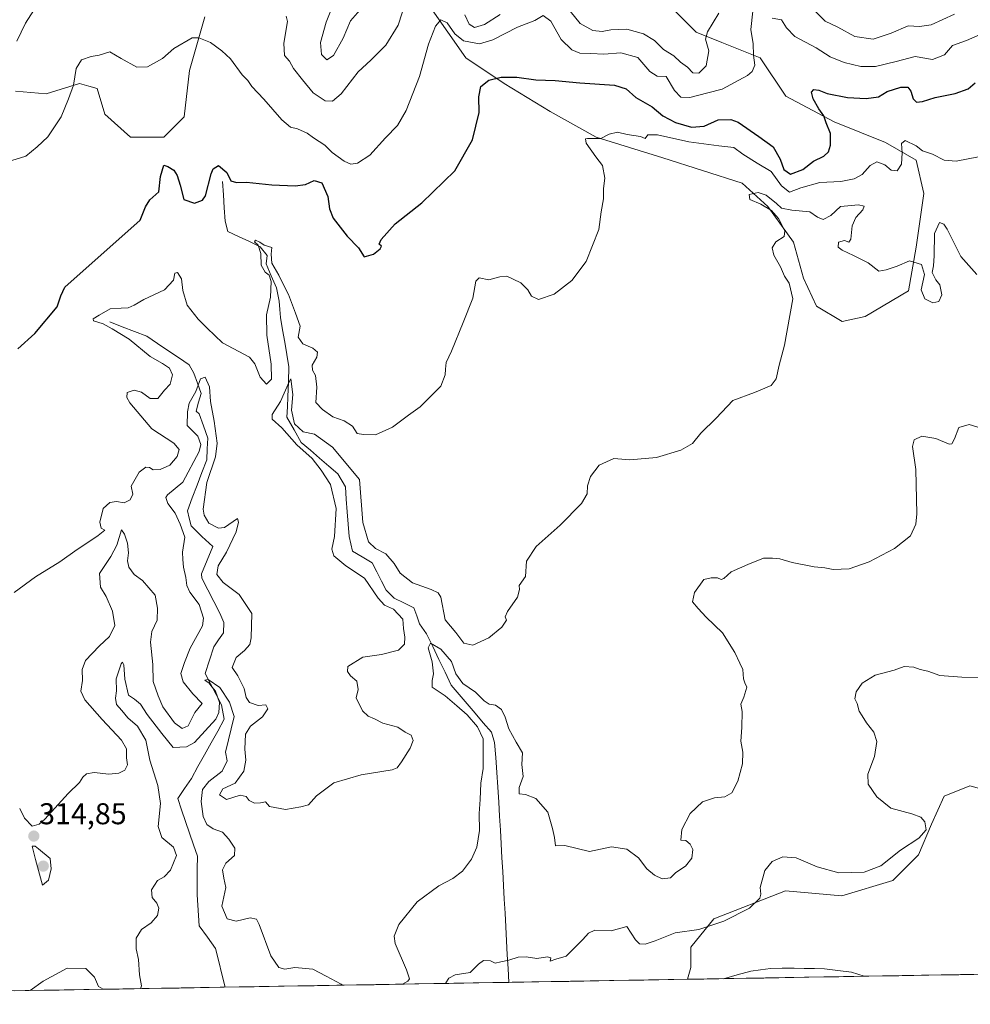
# Model space of a CAD drawing. Units: metres. Extents: x 618615 to 622101, y 4673916 to 4676288.
# Drawn here: x 619327 to 619644, y 4673923 to 4674251 of the extents above; entities that cross this region are included whole.
import ezdxf
from ezdxf.enums import TextEntityAlignment as Align

# ---------------------------------------------------------------- set-up
doc = ezdxf.new("R2010")
doc.units = ezdxf.units.M
doc.header["$MEASUREMENT"] = 0
for name, color, linetype, lineweight in [('Arbolado forestal CxS', 92, 'Continuous', 0), ('Carátula', 7, 'Continuous', 5), ('Corriente natural lineal', 142, 'Continuous', 13), ('Curva de nivel maestra', 36, 'Continuous', 30), ('Curva de nivel normal', 36, 'Continuous', 0), ('Municipio CxS', 142, 'Continuous', 0), ('Pastizal CxS', 92, 'Continuous', 0), ('Punto de cota en terreno', 7, 'Continuous', 0), ('Rótulo de punto de cota en terreno', 19, 'Continuous', 0), ('Suelo desnudo CxS', 43, 'Continuous', 0)]:
    doc.layers.add(name, color=color, linetype=linetype, lineweight=lineweight)
doc.styles.add('Arial', font='txt', dxfattribs={"height": 0.2})

# ---------------------------------------------------------------- blocks, each defined once
blk = doc.blocks.new('*U154')
at = {"layer": 'Pastizal CxS', "color": 92, "linetype": 'Continuous', "lineweight": 0}
blk.add_polyline3d([(620224.64, 4673942.86, 294.63), (619549.5, 4673931.31, 302.1), (619549.5, 4673931.31, 302.1), (619550.59, 4673935.23, 301.97), (619550.59, 4673942.05, 302.67), (619558.25, 4673951.43, 304.49), (619558.28, 4673951.44, 304.48), (619582.11, 4673960.81, 303.38), (619600.85, 4673959.1, 303.07), (619617.89, 4673964.22, 302.65), (619626.41, 4673972.74, 302.61), (619630.67, 4673982.97, 303.23), (619634.93, 4673992.35, 302.91), (619643.45, 4673995.76, 302.94), (619652.83, 4673993.2, 302.82)], dxfattribs=at)
blk = doc.blocks.new('*U158')
at = {"layer": 'Arbolado forestal CxS', "color": 92, "linetype": 'Continuous', "lineweight": 0}
blk.add_polyline3d([(619652.83, 4673993.2, 302.82), (619643.45, 4673995.76, 302.94), (619634.93, 4673992.35, 302.91), (619630.67, 4673982.97, 303.23), (619626.41, 4673972.74, 302.61), (619617.89, 4673964.22, 302.65), (619600.85, 4673959.1, 303.07), (619582.11, 4673960.81, 303.38), (619558.28, 4673951.44, 304.48), (619558.25, 4673951.43, 304.49), (619550.59, 4673942.05, 302.67), (619550.59, 4673935.23, 301.97), (619549.5, 4673931.31, 302.1)], dxfattribs=at)
blk = doc.blocks.new('*U163')
at = {"layer": 'Pastizal CxS', "color": 92, "linetype": 'Continuous', "lineweight": 0}
blk.add_polyline3d([(619652.83, 4673993.2, 302.82), (619643.45, 4673995.76, 302.94), (619634.93, 4673992.35, 302.91), (619630.67, 4673982.97, 303.23), (619626.41, 4673972.74, 302.61), (619617.89, 4673964.22, 302.65), (619600.85, 4673959.1, 303.07), (619582.11, 4673960.81, 303.38), (619558.28, 4673951.44, 304.48), (619558.25, 4673951.43, 304.49), (619550.59, 4673942.05, 302.67), (619550.59, 4673935.23, 301.97), (619549.5, 4673931.31, 302.1)], dxfattribs=at)
blk = doc.blocks.new('*U168')
at = {"layer": 'Curva de nivel normal', "color": 36, "linetype": 'Continuous', "lineweight": 0}
for points in [[(619683.94, 4674253.56, 330), (619681.94, 4674249.45, 330), (619678.68, 4674247.16, 330), (619672.04, 4674245.28, 330), (619666.63, 4674245.15, 330), (619659.3, 4674247.31, 330), (619653.87, 4674248.11, 330), (619650.99, 4674247.72, 330), (619642.39, 4674243.98, 330), (619637.68, 4674242.26, 330), (619635.09, 4674239.19, 330), (619631, 4674237.58, 330), (619625.3, 4674238.66, 330), (619619, 4674236.93, 330), (619612.12, 4674235.33, 330), (619607.16, 4674235.33, 330), (619601.58, 4674236.58, 330), (619596.92, 4674238.5, 330), (619592.31, 4674241.5, 330), (619585.24, 4674245.22, 330), (619582.44, 4674248.11, 330), (619580.81, 4674250.82, 330), (619577.63, 4674251.4, 330)], [(619571.27, 4674253.76, 330), (619570.55, 4674247.63, 330), (619571.37, 4674242.87, 330), (619571.5, 4674239.01, 330), (619571.86, 4674235.75, 330), (619571.04, 4674233.65, 330), (619569.47, 4674232.32, 330), (619560.98, 4674227.79, 330), (619556.3, 4674226.52, 330), (619550.29, 4674225, 330), (619547.27, 4674225.02, 330), (619545.13, 4674227.31, 330), (619542.33, 4674231.9, 330), (619539.37, 4674232.07, 330), (619536.9, 4674233.59, 330), (619532.97, 4674238.25, 330), (619527.3, 4674239.79, 330), (619521.63, 4674239.37, 330), (619517.3, 4674239.61, 330), (619513.63, 4674239.73, 330), (619510.97, 4674240.79, 330), (619507.39, 4674244.23, 330), (619504.01, 4674250.33, 330), (619501.43, 4674252.25, 330), (619498.7, 4674250.6, 330), (619492.87, 4674248.42, 330), (619484.64, 4674244.14, 330), (619480.22, 4674242.86, 330), (619474.93, 4674243.83, 330), (619471.98, 4674246.17, 330), (619469.44, 4674249.86, 330), (619467.37, 4674250.83, 330), (619465.57, 4674248.67, 330), (619463.27, 4674242.67, 330), (619460.24, 4674231.95, 330), (619455.82, 4674220.58, 330), (619452.95, 4674215.64, 330), (619448.98, 4674211.52, 330), (619443.67, 4674205.73, 330), (619439.6, 4674203.12, 330), (619437.37, 4674202.81, 330), (619435.14, 4674203.81, 330), (619431.18, 4674206.62, 330), (619428.7, 4674209.06, 330), (619424.92, 4674211.48, 330), (619422.81, 4674213.04, 330), (619419.68, 4674214.57, 330), (619417.3, 4674215.09, 330), (619414.39, 4674217.55, 330), (619408.42, 4674224.46, 330), (619404.45, 4674228.63, 330), (619403.16, 4674230.64, 330), (619401.24, 4674232.54, 330), (619397.35, 4674237.83, 330), (619394.41, 4674240.47, 330), (619390.71, 4674243.31, 330), (619386.77, 4674244.82, 330), (619384.54, 4674244.8, 330), (619378.47, 4674241.27, 330), (619374.66, 4674237.92, 330), (619369.76, 4674235.19, 330), (619366.18, 4674235.1, 330), (619360.94, 4674237.9, 330), (619357.14, 4674240.2, 330), (619353.62, 4674239.05, 330), (619350.96, 4674238.61, 330), (619347.71, 4674237.46, 330), (619345.96, 4674234.6, 330), (619345.06, 4674229.03, 330), (619343.43, 4674224.47, 330), (619341.02, 4674218.54, 330), (619336.58, 4674211.86, 330), (619332.99, 4674208.53, 330), (619329.22, 4674205.42, 330), (619324.57, 4674204.02, 330)]]:
    blk.add_polyline3d(points, dxfattribs=at)
blk = doc.blocks.new('*U171')
at = {"layer": 'Curva de nivel normal', "color": 36, "linetype": 'Continuous', "lineweight": 0}
for points in [[(619647.19, 4674114.85, 310), (619643.3, 4674116.08, 310), (619639.81, 4674115.11, 310), (619638.34, 4674111.33, 310), (619637.45, 4674109.67, 310), (619636.63, 4674109.55, 310), (619632.2, 4674111.4, 310), (619627.48, 4674112.15, 310), (619624.95, 4674110.93, 310), (619624.4, 4674108.73, 310), (619625.52, 4674101.08, 310), (619625.86, 4674086.28, 310), (619625.44, 4674082.93, 310), (619623.68, 4674079.05, 310), (619618.44, 4674074.77, 310), (619609.97, 4674070.32, 310), (619603.3, 4674068, 310), (619597.97, 4674067.79, 310), (619595.22, 4674068.34, 310), (619591.65, 4674068.7, 310), (619584.35, 4674070.09, 310), (619580.24, 4674071.34, 310), (619577.76, 4674071.55, 310), (619574.78, 4674071.58, 310), (619569.57, 4674069.4, 310), (619564.04, 4674066.99, 310), (619561.53, 4674064.8, 310), (619560.64, 4674064.45, 310), (619559.49, 4674065.05, 310), (619557.37, 4674065.06, 310), (619554.97, 4674064.49, 310), (619551.84, 4674060.08, 310), (619551.13, 4674056.97, 310), (619553.08, 4674054.77, 310), (619555.65, 4674051.88, 310), (619561.12, 4674046.68, 310), (619565.29, 4674040.18, 310), (619566.85, 4674036.6, 310), (619567.91, 4674034.44, 310), (619568.12, 4674031.38, 310), (619568.55, 4674029.99, 310), (619569.24, 4674028.65, 310), (619568.23, 4674025.26, 310), (619567.2, 4674022.94, 310), (619567.63, 4674020.53, 310), (619567.61, 4674015.21, 310), (619567.24, 4674010.6, 310), (619567.91, 4674006.94, 310), (619567.82, 4674003.09, 310), (619566.22, 4673997.33, 310), (619564.21, 4673993.36, 310), (619561.95, 4673992.03, 310), (619558.42, 4673991.77, 310), (619554.49, 4673990.38, 310), (619550.38, 4673986.53, 310), (619547.58, 4673981.25, 310), (619547.3, 4673977.61, 310), (619548.89, 4673977.53, 310), (619550.39, 4673976.36, 310), (619551.2, 4673974.54, 310), (619550.93, 4673971.7, 310), (619548.78, 4673968.99, 310), (619545.65, 4673966.86, 310), (619543.78, 4673965.14, 310), (619541.08, 4673964.83, 310), (619538.44, 4673966, 310), (619535.99, 4673968.06, 310), (619533.12, 4673971.72, 310), (619529.3, 4673974.7, 310), (619524.19, 4673975.38, 310), (619516.85, 4673973.92, 310), (619508.6, 4673975.82, 310), (619505.54, 4673975.76, 310), (619505.22, 4673978.5, 310), (619504.56, 4673981.59, 310), (619502.99, 4673987.01, 310), (619498.94, 4673991.5, 310), (619495.6, 4673992.83, 310), (619493.45, 4673993.04, 310), (619493.46, 4673995.15, 310), (619494.76, 4673998.86, 310), (619494.33, 4674002.86, 310), (619494.5, 4674006.72, 310), (619492.44, 4674010.29, 310), (619490.01, 4674014.72, 310), (619488.81, 4674018.59, 310), (619487.53, 4674021.12, 310), (619485.54, 4674022.59, 310), (619483.45, 4674022.97, 310), (619481.78, 4674024.04, 310), (619478.89, 4674026.93, 310), (619474.64, 4674029.78, 310), (619472.32, 4674033.03, 310), (619470.9, 4674037.11, 310), (619467.33, 4674041.21, 310), (619463.88, 4674043.24, 310), (619463.2, 4674041.7, 310), (619464.43, 4674037.08, 310), (619464.97, 4674033.07, 310), (619464.53, 4674030.82, 310), (619464.49, 4674028.63, 310), (619468.85, 4674025.66, 310), (619472.67, 4674022.38, 310), (619476.15, 4674019.38, 310), (619479.52, 4674015.41, 310), (619481.48, 4674011.37, 310), (619481.51, 4674006.71, 310), (619481.48, 4674001.51, 310), (619480.69, 4673996.6, 310), (619480.45, 4673991.19, 310), (619480.07, 4673986.53, 310), (619480.25, 4673980.86, 310), (619479.32, 4673975.3, 310), (619477.59, 4673971.28, 310), (619474.58, 4673967.3, 310), (619471.4, 4673964.89, 310), (619466.69, 4673962.45, 310), (619459.5, 4673957.09, 310), (619453.4, 4673949.6, 310), (619451.88, 4673945.63, 310), (619452.2, 4673943.29, 310), (619455.96, 4673934.46, 310), (619456.88, 4673931.52, 310), (619456.41, 4673930.66, 310), (619454.59, 4673929.69, 310)], [(619434.65, 4673929.35, 310), (619434.14, 4673929.69, 310), (619429.17, 4673932.38, 310), (619424.77, 4673934.65, 310), (619418.72, 4673935.2, 310), (619415.44, 4673934.72, 310), (619413.45, 4673935.3, 310), (619410.74, 4673939.09, 310), (619406.92, 4673949.52, 310), (619405.96, 4673951.32, 310), (619403.94, 4673951.84, 310), (619399.24, 4673950.66, 310), (619396.19, 4673951.46, 310), (619394.48, 4673955.7, 310), (619395.74, 4673961.9, 310), (619395.15, 4673965.04, 310), (619394.65, 4673967.75, 310), (619395.81, 4673969.95, 310), (619398.62, 4673972.51, 310), (619398.81, 4673975.01, 310), (619396.74, 4673977.98, 310), (619394.73, 4673980.36, 310), (619391.6, 4673981.41, 310), (619389.44, 4673982.9, 310), (619388.28, 4673985.52, 310), (619387.55, 4673990.52, 310), (619388.05, 4673994.52, 310), (619390.11, 4673997.17, 310), (619394.52, 4674000.65, 310), (619396.18, 4674004.04, 310), (619395.62, 4674006.95, 310), (619398.56, 4674018.86, 310), (619397.02, 4674023.59, 310), (619393.8, 4674028.52, 310), (619389.85, 4674031.2, 310), (619388.8, 4674030.88, 310), (619390.19, 4674029.93, 310), (619391.14, 4674028.71, 310), (619392.4, 4674027.3, 310), (619393.7, 4674023.52, 310), (619393.45, 4674020.17, 310), (619392.42, 4674017.96, 310), (619385.38, 4674010.2, 310), (619382.69, 4674008.75, 310), (619378.29, 4674008.48, 310), (619374.53, 4674013.18, 310), (619369.59, 4674019.5, 310), (619367.38, 4674022.95, 310), (619365.36, 4674024.6, 310), (619363.37, 4674025.94, 310), (619362.17, 4674031.3, 310), (619361.83, 4674036.09, 310), (619361.4, 4674036.93, 310), (619360.96, 4674036.33, 310), (619359.28, 4674031.37, 310), (619359.36, 4674027.43, 310), (619359, 4674024.92, 310), (619359.34, 4674022.87, 310), (619361.15, 4674020.82, 310), (619363.13, 4674018.38, 310), (619366.34, 4674015.58, 310), (619369.18, 4674011, 310), (619370.46, 4674004.26, 310), (619373.19, 4673995.86, 310), (619374.05, 4673989.86, 310), (619373.23, 4673982.19, 310), (619374.45, 4673978.53, 310), (619378.34, 4673975.29, 310), (619379.33, 4673972.59, 310), (619377.42, 4673967.7, 310), (619375.26, 4673965.48, 310), (619373.04, 4673964.26, 310), (619371.05, 4673961.14, 310), (619371.23, 4673958.58, 310), (619372.78, 4673956.68, 310), (619373.45, 4673954.98, 310), (619373.01, 4673952.59, 310), (619370.96, 4673950.12, 310), (619367.68, 4673947.9, 310), (619365.93, 4673945.03, 310), (619365.9, 4673941.47, 310), (619366.74, 4673937.96, 310), (619367.02, 4673932.8, 310), (619367.67, 4673929.1, 310), (619367.42, 4673928.2, 310)], [(619354.95, 4673927.99, 310), (619353.39, 4673928.94, 310), (619352.1, 4673931.99, 310), (619349.18, 4673934.92, 310), (619342.96, 4673935.01, 310), (619334.94, 4673930.7, 310), (619330.65, 4673927.57, 310)]]:
    blk.add_polyline3d(points, dxfattribs=at)
blk = doc.blocks.new('*U176')
at = {"layer": 'Curva de nivel normal', "color": 36, "linetype": 'Continuous', "lineweight": 0}
blk.add_polyline3d([(619325.29, 4674060.08, 320), (619332.46, 4674065.38, 320), (619340.51, 4674070.32, 320), (619346.34, 4674074.46, 320), (619350.2, 4674076.95, 320), (619353.3, 4674079.14, 320), (619355.46, 4674080.86, 320), (619354.3, 4674081.5, 320), (619353.83, 4674083.5, 320), (619354.96, 4674088.11, 320), (619357.2, 4674090.14, 320), (619359.41, 4674090.38, 320), (619361.9, 4674089.96, 320), (619363.94, 4674090.98, 320), (619364.83, 4674092.86, 320), (619364.31, 4674095.56, 320), (619366.96, 4674100.18, 320), (619369.13, 4674101.82, 320), (619370.32, 4674101.73, 320), (619371.55, 4674100.98, 320), (619373.96, 4674101.06, 320), (619377.17, 4674102.5, 320), (619379.64, 4674105.42, 320), (619380.22, 4674107.79, 320), (619378.48, 4674109.81, 320), (619371.2, 4674114.65, 320), (619363.81, 4674123.29, 320), (619362.84, 4674125.05, 320), (619362.98, 4674126.68, 320), (619365.22, 4674127.53, 320), (619367.74, 4674126.8, 320), (619370.62, 4674124.72, 320), (619373.19, 4674124.76, 320), (619375.33, 4674127.49, 320), (619377.28, 4674129.53, 320), (619377.99, 4674132.56, 320), (619377.08, 4674134.79, 320), (619374.7, 4674136.38, 320), (619370.56, 4674138.69, 320), (619363.62, 4674144.49, 320), (619357.96, 4674147.91, 320), (619354.9, 4674149.64, 320), (619351.75, 4674150.55, 320), (619351.57, 4674151.3, 320), (619353.62, 4674152.46, 320), (619357.29, 4674154.62, 320), (619360.96, 4674154.76, 320), (619363.32, 4674154.96, 320), (619365.3, 4674155.77, 320), (619368.5, 4674157.71, 320), (619375.36, 4674160.86, 320), (619378.32, 4674164.13, 320), (619378.76, 4674166.48, 320), (619379.71, 4674166.73, 320), (619381.02, 4674164.58, 320), (619381.52, 4674160.71, 320), (619382.95, 4674155.84, 320), (619386.54, 4674151.1, 320), (619389.62, 4674148.19, 320), (619394.63, 4674143.28, 320), (619403.61, 4674138.52, 320), (619405.44, 4674136.3, 320), (619407.24, 4674131.88, 320), (619409.28, 4674129.46, 320), (619410.95, 4674131.13, 320), (619410.87, 4674136.12, 320), (619409.42, 4674145.79, 320), (619409.33, 4674152.59, 320), (619410.63, 4674158.52, 320), (619410.84, 4674163.73, 320), (619410.19, 4674165.75, 320), (619408.88, 4674166.77, 320), (619407.57, 4674169.13, 320), (619407.46, 4674173.02, 320), (619406.58, 4674175.84, 320), (619405.38, 4674176.89, 320), (619405.61, 4674177.4, 320), (619407.12, 4674176.81, 320), (619408.52, 4674175.74, 320), (619411.05, 4674175.06, 320), (619410.84, 4674172.84, 320), (619411.1, 4674169.77, 320), (619413.46, 4674165.8, 320), (619414.86, 4674162.84, 320), (619416.68, 4674159.34, 320), (619418.94, 4674153.18, 320), (619420.54, 4674148.79, 320), (619419.86, 4674145.15, 320), (619421.39, 4674142.96, 320), (619424.79, 4674141.51, 320), (619426.34, 4674140.16, 320), (619426.06, 4674138.53, 320), (619424.51, 4674135.88, 320), (619424.64, 4674134.12, 320), (619425.66, 4674132.39, 320), (619426.04, 4674128.48, 320), (619425.71, 4674123.42, 320), (619427.99, 4674121.1, 320), (619431.4, 4674118.58, 320), (619435.13, 4674117.3, 320), (619437.94, 4674115.53, 320), (619439.46, 4674113.1, 320), (619441.63, 4674112.75, 320), (619445.63, 4674112.66, 320), (619451.3, 4674115.18, 320), (619456.63, 4674119.15, 320), (619460.47, 4674121.95, 320), (619467.37, 4674128.86, 320), (619468.85, 4674132.6, 320), (619468.87, 4674134.49, 320), (619469.18, 4674136.77, 320), (619470.95, 4674140.53, 320), (619474.84, 4674150.08, 320), (619478.07, 4674158.09, 320), (619478.96, 4674163.82, 320), (619480.16, 4674164.92, 320), (619483.37, 4674164.2, 320), (619486.97, 4674165.26, 320), (619489.3, 4674165.51, 320), (619491.4, 4674164.44, 320), (619493.96, 4674163.19, 320), (619496.38, 4674160.93, 320), (619497.54, 4674158.77, 320), (619499.91, 4674157.68, 320), (619505.06, 4674159.44, 320), (619510.94, 4674164.01, 320), (619515.72, 4674170.34, 320), (619519.99, 4674180.99, 320), (619520.79, 4674186.91, 320), (619521.56, 4674191.26, 320), (619521.47, 4674194.7, 320), (619521.92, 4674198.15, 320), (619521.2, 4674202.35, 320), (619518.94, 4674205.19, 320), (619515.79, 4674209.74, 320), (619515.52, 4674211.18, 320), (619516.24, 4674211.34, 320), (619520.58, 4674211.3, 320), (619523.43, 4674212.74, 320), (619526.15, 4674213.4, 320), (619529.42, 4674212.64, 320), (619533.84, 4674212.03, 320), (619535.34, 4674211.31, 320), (619536.26, 4674212.54, 320), (619539.44, 4674212.52, 320), (619549.92, 4674210.15, 320), (619559.93, 4674208.82, 320), (619564.9, 4674208.34, 320), (619567.88, 4674206.05, 320), (619572.7, 4674203.12, 320), (619577.33, 4674200.35, 320), (619580.79, 4674195.56, 320), (619583.46, 4674193.48, 320), (619587.17, 4674194.89, 320), (619593.5, 4674196.68, 320), (619600.55, 4674197, 320), (619604.97, 4674197.87, 320), (619607.59, 4674199.37, 320), (619610.28, 4674202.36, 320), (619612.48, 4674203.5, 320), (619615.13, 4674202.58, 320), (619617.3, 4674200.71, 320), (619619.24, 4674200.51, 320), (619620.72, 4674202.81, 320), (619620.98, 4674206.54, 320), (619620.72, 4674209.66, 320), (619621.98, 4674210.6, 320), (619625.6, 4674208.92, 320), (619627.74, 4674207.15, 320), (619631.02, 4674206.06, 320), (619634.96, 4674204.12, 320), (619638.88, 4674203.72, 320), (619646.36, 4674205.23, 320)], dxfattribs=at)
blk = doc.blocks.new('*U178')
at = {"layer": 'Curva de nivel normal', "color": 36, "linetype": 'Continuous', "lineweight": 0}
for points in [[(619638.36, 4674252.69, 335), (619630.56, 4674249.18, 335), (619626.69, 4674248.66, 335), (619622.9, 4674248.88, 335), (619617.3, 4674246.36, 335), (619611.26, 4674244.44, 335), (619605.15, 4674245.24, 335), (619599.56, 4674248.36, 335), (619595.31, 4674250.42, 335), (619591.96, 4674253.69, 335)], [(619559.96, 4674253.06, 335), (619556.13, 4674246.85, 335), (619555.42, 4674244.4, 335), (619556.53, 4674240.54, 335), (619555.66, 4674235.5, 335), (619553.27, 4674233.06, 335), (619551.27, 4674233.17, 335), (619549.51, 4674235.08, 335), (619547.19, 4674236.76, 335), (619544.97, 4674238.84, 335), (619541.54, 4674240.98, 335), (619538.52, 4674243.93, 335), (619534.86, 4674246.12, 335), (619529.3, 4674247.67, 335), (619523.95, 4674247.52, 335), (619521.04, 4674246.91, 335), (619517.94, 4674247.22, 335), (619513.8, 4674249.55, 335), (619510.45, 4674253.69, 335)], [(619487.1, 4674252.64, 335), (619481.9, 4674249.3, 335), (619478.6, 4674248.23, 335), (619476.84, 4674249.38, 335), (619475.3, 4674252.48, 335)], [(619455.76, 4674256.9, 335), (619453.12, 4674249.09, 335), (619449.06, 4674242.4, 335), (619444.07, 4674237.42, 335), (619439.84, 4674233.5, 335), (619434.17, 4674226.2, 335), (619431.3, 4674223.76, 335), (619428.84, 4674223.9, 335), (619424.81, 4674226.47, 335), (619421.34, 4674230.82, 335), (619418.35, 4674234.6, 335), (619417.02, 4674237.02, 335), (619415.36, 4674238.98, 335), (619415.1, 4674243.01, 335), (619416.37, 4674250.22, 335), (619415.87, 4674252.08, 335)], [(619331.9, 4674254.07, 335), (619329.09, 4674249.71, 335), (619326.22, 4674243.68, 335)]]:
    blk.add_polyline3d(points, dxfattribs=at)
blk = doc.blocks.new('*U180')
at = {"layer": 'Curva de nivel maestra', "color": 36, "linetype": 'Continuous', "lineweight": 30}
blk.add_polyline3d([(619326.5, 4674141.23, 325), (619332.22, 4674146.35, 325), (619339.67, 4674155.23, 325), (619340.83, 4674158.97, 325), (619342.16, 4674161.77, 325), (619367.29, 4674184.06, 325), (619368.99, 4674188.56, 325), (619370.47, 4674190.86, 325), (619373.49, 4674193.53, 325), (619374.06, 4674198.62, 325), (619375.19, 4674202.39, 325), (619376.51, 4674201.94, 325), (619378.43, 4674200.75, 325), (619379.64, 4674198.98, 325), (619380.6, 4674195.72, 325), (619381.85, 4674191.02, 325), (619385.34, 4674189.72, 325), (619387.98, 4674190.78, 325), (619389.03, 4674192.27, 325), (619390.92, 4674199.58, 325), (619391.62, 4674201.23, 325), (619393.39, 4674202.29, 325), (619396.09, 4674200.03, 325), (619397.49, 4674197.24, 325), (619399.29, 4674196.63, 325), (619402.62, 4674196.77, 325), (619411.06, 4674195.85, 325), (619418.83, 4674195.52, 325), (619422.3, 4674196, 325), (619425.2, 4674197.34, 325), (619427.8, 4674196.5, 325), (619429.75, 4674191.98, 325), (619430.33, 4674187.9, 325), (619431.53, 4674184.81, 325), (619433.88, 4674181.79, 325), (619436.15, 4674178.82, 325), (619439.9, 4674174.9, 325), (619441.86, 4674171.85, 325), (619445, 4674172.82, 325), (619447.22, 4674174.62, 325), (619447.6, 4674175.46, 325), (619446.78, 4674176.1, 325), (619447.47, 4674177.73, 325), (619452.19, 4674182.86, 325), (619461.06, 4674189.88, 325), (619471.99, 4674200.59, 325), (619477.88, 4674210.88, 325), (619480.08, 4674219.95, 325), (619480.02, 4674225.21, 325), (619480.7, 4674228.62, 325), (619483.36, 4674230.7, 325), (619487.47, 4674231.7, 325), (619492.71, 4674231.77, 325), (619499, 4674230.9, 325), (619505.41, 4674230.64, 325), (619513.59, 4674229.82, 325), (619525.14, 4674229.04, 325), (619529.04, 4674227.89, 325), (619532.26, 4674224.96, 325), (619537.68, 4674221.86, 325), (619541.3, 4674218.87, 325), (619545.44, 4674216.64, 325), (619550.86, 4674215.04, 325), (619555.03, 4674215.39, 325), (619559.72, 4674217.57, 325), (619563.94, 4674217.59, 325), (619566.3, 4674216.75, 325), (619573.22, 4674211.93, 325), (619577.97, 4674208.48, 325), (619580.37, 4674204.42, 325), (619581.52, 4674201.03, 325), (619583.76, 4674199.38, 325), (619587.82, 4674201.04, 325), (619591.43, 4674203.81, 325), (619594.85, 4674205.42, 325), (619596.47, 4674206.92, 325), (619597.11, 4674209.12, 325), (619597.08, 4674212.98, 325), (619595.65, 4674216.56, 325), (619594.86, 4674218.85, 325), (619593.17, 4674221.14, 325), (619591.3, 4674224.52, 325), (619590.73, 4674226.69, 325), (619591.5, 4674227.62, 325), (619593.22, 4674227.44, 325), (619595.97, 4674226.33, 325), (619602.77, 4674224.97, 325), (619608.95, 4674224.68, 325), (619613.02, 4674225.18, 325), (619615.95, 4674226.92, 325), (619620.45, 4674228.37, 325), (619622.8, 4674228.37, 325), (619623.82, 4674227.05, 325), (619624.6, 4674224.5, 325), (619625.77, 4674223.43, 325), (619627.7, 4674223.63, 325), (619631.97, 4674224.94, 325), (619638.63, 4674226.25, 325), (619642.97, 4674227.84, 325), (619645.3, 4674229.82, 325)], dxfattribs=at)
blk = doc.blocks.new('5PATER')
at = {"layer": 'Carátula', "linetype": 'Continuous', "lineweight": 5}
h = blk.add_hatch(color=250, dxfattribs=at)
edge = h.paths.add_edge_path()
edge.add_ellipse((0, 0.01), major_axis=(-1.33, -1.34), ratio=0.999422, start_angle=0, end_angle=360)

msp = doc.modelspace()

# ---------------------------------------------------------------- linework, layer by layer
at = {"layer": 'Arbolado forestal CxS', "color": 92, "linetype": 'Continuous', "lineweight": 0}
for points in [[(619463.74, 4674255.21, 330.99), (619475.67, 4674238.16, 326.71), (619488.45, 4674229.64, 323.62), (619503.79, 4674220.26, 321.3), (619519.12, 4674211.73, 319.48), (619541.28, 4674204.91, 317.67), (619567.69, 4674196.39, 315.43), (619576.21, 4674188.72, 315.09), (619584.73, 4674176.78, 313.96), (619588.14, 4674164.85, 313.43), (619592.4, 4674155.47, 312.77), (619600.92, 4674150.35, 312.38), (619608.58, 4674152.06, 312.46), (619623.07, 4674160.58, 314.7), (619625.62, 4674175.08, 315.59), (619628.18, 4674192.98, 316.07), (619625.63, 4674204.06, 318.02), (619615.4, 4674210.03, 320.59), (619598.36, 4674216.85, 323.95), (619582.17, 4674225.37, 327.34), (619573.65, 4674238.16, 328.79), (619560.87, 4674243.28, 332.74), (619552.35, 4674246.69, 335.27), (619542.13, 4674256.92, 339.64)], [(619463.74, 4674255.21, 330.99), (619475.67, 4674238.16, 326.71), (619488.45, 4674229.64, 323.62), (619503.79, 4674220.26, 321.3), (619519.12, 4674211.73, 319.48), (619541.28, 4674204.91, 317.67), (619567.69, 4674196.39, 315.43), (619576.21, 4674188.72, 315.09), (619584.73, 4674176.78, 313.96), (619588.14, 4674164.85, 313.43), (619592.4, 4674155.47, 312.77), (619600.92, 4674150.35, 312.38), (619608.58, 4674152.06, 312.46), (619623.07, 4674160.58, 314.7), (619625.62, 4674175.08, 315.59), (619628.18, 4674192.98, 316.07), (619625.63, 4674204.06, 318.02), (619615.4, 4674210.03, 320.59), (619598.36, 4674216.85, 323.95), (619582.17, 4674225.37, 327.34), (619573.65, 4674238.16, 328.79), (619560.87, 4674243.28, 332.74), (619552.35, 4674246.69, 335.27), (619542.13, 4674256.92, 339.64)], [(619325.72, 4674227.08, 333.1), (619335.94, 4674226.23, 331.13), (619347.02, 4674229.64, 329.17), (619350.16, 4674228.74, 328.85), (619352.98, 4674227.93, 328.59), (619355.54, 4674219.41, 327.83), (619364.06, 4674211.73, 326.61), (619375.14, 4674211.73, 326.47), (619381.95, 4674218.55, 327.16), (619383.66, 4674233.9, 328.31), (619388.77, 4674251.8, 330.91)], [(619325.72, 4674227.08, 333.1), (619335.94, 4674226.23, 331.13), (619347.02, 4674229.64, 329.17), (619350.16, 4674228.74, 328.85), (619352.98, 4674227.93, 328.59), (619355.54, 4674219.41, 327.83), (619364.06, 4674211.73, 326.61), (619375.14, 4674211.73, 326.47), (619381.95, 4674218.55, 327.16), (619383.66, 4674233.9, 328.31), (619388.77, 4674251.8, 330.91)], [(619652.83, 4673993.2, 302.82), (619643.45, 4673995.76, 302.94), (619634.93, 4673992.35, 302.91), (619630.67, 4673982.97, 303.23), (619626.41, 4673972.74, 302.61), (619617.89, 4673964.22, 302.65), (619600.85, 4673959.1, 303.07), (619582.11, 4673960.81, 303.38), (619558.28, 4673951.44, 304.48), (619558.25, 4673951.43, 304.49), (619550.59, 4673942.05, 302.67), (619550.59, 4673935.23, 301.97), (619549.5, 4673931.31, 302.1), (619063.06, 4673922.99, 311.88)], [(619549.5, 4673931.31, 302.1), (619063.06, 4673922.99, 311.88)]]:
    msp.add_polyline3d(points, dxfattribs=at)
at = {"layer": 'Corriente natural lineal', "color": 142, "linetype": 'Continuous', "lineweight": 13}
for points in [[(619394.68, 4674196.97, 324.14), (619394.97, 4674192.58, 323.05), (619395.27, 4674188.19, 322.48), (619395.56, 4674183.8, 322.07), (619396.44, 4674180.35, 322.39), (619400.05, 4674178.66, 321.44), (619403.65, 4674176.96, 320.86), (619407.26, 4674175.27, 320.07), (619409.55, 4674172.34, 320), (619409.24, 4674169.52, 320.18), (619410.93, 4674165.57, 319.82), (619412.62, 4674161.61, 319.55), (619413.58, 4674157.13, 318.59), (619413.79, 4674154.41, 317.56), (619413.99, 4674151.68, 317.12), (619414.69, 4674147.58, 316.79), (619415.39, 4674143.48, 316.17), (619416.08, 4674139.37, 315.34), (619416.78, 4674135.27, 315.13), (619416.63, 4674130.29, 314.69), (619416.48, 4674125.3, 314.35), (619416.27, 4674121.93, 314.37), (619416.05, 4674118.55, 314.32), (619418.49, 4674114.34, 314.42), (619420.92, 4674110.12, 314.18), (619423.97, 4674107.5, 314.04), (619427.02, 4674104.88, 313.96), (619430.07, 4674102.25, 313.86), (619433.12, 4674099.63, 313.38), (619435.58, 4674095.3, 313.14), (619435.89, 4674091.16, 312.94), (619436.19, 4674087.03, 312.56), (619436.5, 4674082.89, 312.12), (619436.8, 4674078.75, 312.07), (619437.36, 4674076.31, 312.06), (619437.91, 4674073.87, 311.81), (619441.21, 4674071.95, 312.01), (619444.5, 4674070.02, 311.92), (619446.04, 4674066.96, 311.46), (619447.58, 4674063.91, 311.89), (619449.12, 4674060.85, 311.99), (619451.79, 4674058.26, 310.99), (619455.07, 4674056.65, 311.5), (619458.34, 4674055.03, 310.88), (619459.32, 4674052.36, 310.75), (619460.29, 4674049.69, 310.61), (619462.61, 4674046.35, 310.34), (619464.66, 4674042.09, 310.14), (619466.71, 4674037.82, 309.59), (619468.76, 4674033.56, 309.64), (619470.81, 4674029.29, 309.36), (619473.48, 4674026.16, 309.37), (619476.16, 4674023.03, 309.1), (619478.83, 4674019.9, 309.2), (619481.51, 4674016.77, 308.8), (619484.18, 4674013.64, 308.75), (619485.27, 4674010.21, 308.63), (619485.62, 4674005.22, 308.44), (619485.97, 4674000.24, 308.15), (619486.31, 4673995.25, 307.89), (619486.66, 4673990.26, 307.73), (619486.92, 4673985.65, 307.52), (619487.18, 4673981.03, 307.23), (619487.44, 4673976.42, 307), (619487.69, 4673971.81, 306.84), (619487.95, 4673967.2, 306.71), (619488.21, 4673962.58, 306.57), (619488.47, 4673957.97, 306.06), (619488.73, 4673953.36, 305.68), (619488.99, 4673948.75, 305.45), (619489.24, 4673944.13, 305.25), (619489.5, 4673939.52, 305.08), (619489.76, 4673934.91, 304.84), (619490.02, 4673930.3, 304.64)], [(619357.13, 4674150.22, 319.34), (619361.25, 4674148.63, 318.49), (619365.36, 4674147.04, 318.26), (619369.48, 4674145.45, 317.5), (619372.99, 4674143.08, 316.72), (619376.51, 4674140.71, 316.57), (619380.02, 4674138.33, 315.83), (619383.53, 4674135.96, 315.79), (619385.18, 4674133.19, 315.4), (619386.37, 4674129.82, 314.85), (619387.55, 4674126.44, 314.52), (619386.74, 4674123.49, 314.03), (619385.92, 4674120.53, 314.23), (619386.92, 4674119.67, 314.04), (619388.36, 4674115.59, 314.13), (619389.8, 4674111.51, 314.25), (619389.62, 4674107.92, 314.55), (619389.44, 4674104.33, 314.42), (619387.83, 4674100.09, 314.02), (619386.22, 4674095.84, 313.19), (619384.61, 4674091.6, 313.57), (619383, 4674087.35, 313.11), (619383.62, 4674084.86, 313.11), (619384.23, 4674082.36, 313.29), (619385.99, 4674080.55, 312.89), (619387.75, 4674078.73, 312.51), (619391.47, 4674075.45, 311.99), (619389.59, 4674070.92, 312.41), (619387.7, 4674066.38, 311.85), (619387.82, 4674064.86, 311.84), (619389.8, 4674061, 312.16), (619391.77, 4674057.15, 311.27), (619393.75, 4674053.29, 311.44), (619395.13, 4674050.09, 311.09), (619394.97, 4674046.66, 310.96), (619393.39, 4674044.32, 310.72), (619391.8, 4674041.98, 310.31), (619390.38, 4674037.59, 310.24), (619388.95, 4674033.19, 310.45), (619390.73, 4674029.69, 310.16), (619392.52, 4674026.2, 310.33), (619394.3, 4674022.7, 310.2), (619395.26, 4674017.95, 309.56), (619393.07, 4674014, 309.34), (619390.89, 4674010.05, 309.08), (619388.7, 4674006.11, 308.85), (619386.52, 4674002.16, 308.63), (619384.33, 4673998.21, 308.46), (619382.05, 4673994.89, 308.34), (619379.76, 4673991.56, 308.18)], [(619379.76, 4673991.56, 308.18), (619381.08, 4673987.7, 307.94), (619382.39, 4673983.84, 307.97), (619383.71, 4673979.99, 307.86), (619385.02, 4673976.13, 307.7), (619386.34, 4673972.27, 307.52), (619386.29, 4673968.01, 307.34), (619386.24, 4673963.74, 307.24), (619386.19, 4673959.48, 307.06), (619386.44, 4673956.04, 306.96), (619386.68, 4673952.6, 306.9), (619386.93, 4673949.16, 306.81), (619389.65, 4673945.38, 306.73), (619392.36, 4673941.6, 306.52), (619393.43, 4673937.29, 306.39), (619394.5, 4673932.99, 306.33), (619395.57, 4673928.68, 306.15)], [(619561.43, 4673931.52, 302.31), (619561.44, 4673931.52, 302.31), (619566, 4673932.78, 302.13), (619570.55, 4673934.04, 302.06), (619573.81, 4673934.48, 301.88), (619577.07, 4673934.92, 301.77), (619581.02, 4673934.99, 302.33), (619584.97, 4673935.05, 302.31), (619588.36, 4673934.97, 302), (619591.74, 4673934.88, 301.49), (619595.13, 4673934.8, 301.39), (619599.58, 4673934.24, 301.32), (619604.03, 4673933.67, 301.25), (619608.26, 4673932.32, 301.19), (619608.27, 4673932.32, 301.19)]]:
    msp.add_polyline3d(points, dxfattribs=at)
at = {"layer": 'Curva de nivel normal', "color": 36, "linetype": 'Continuous', "lineweight": 0}
for points in [[(619441.21, 4674254.88, 340), (619437.27, 4674250.5, 340), (619434.88, 4674244.7, 340), (619431.67, 4674238.97, 340), (619429.44, 4674237.56, 340), (619427.6, 4674239.31, 340), (619427.35, 4674243.29, 340), (619429.21, 4674250.1, 340), (619430.99, 4674254.51, 340)], [(619645.82, 4674166.02, 315), (619640.46, 4674172.06, 315), (619635.9, 4674181.16, 315), (619634.87, 4674182.77, 315), (619633.32, 4674183.31, 315), (619631.68, 4674179.72, 315), (619631.56, 4674172.19, 315), (619631.35, 4674168.86, 315), (619630.95, 4674166.69, 315), (619632.2, 4674164.24, 315), (619633.5, 4674162.53, 315), (619634.13, 4674159.24, 315), (619633.16, 4674157.07, 315), (619631.13, 4674156.54, 315), (619628.5, 4674157.94, 315), (619627.31, 4674160.87, 315), (619628.43, 4674165.99, 315), (619627.4, 4674169.36, 315), (619623.42, 4674170.54, 315), (619619.3, 4674168.83, 315), (619615.63, 4674167.54, 315), (619613.13, 4674167.13, 315), (619609.65, 4674169.87, 315), (619604.75, 4674172.31, 315), (619600.99, 4674174.13, 315), (619599.62, 4674175.08, 315), (619599.78, 4674176.75, 315), (619601.75, 4674177.3, 315), (619603.17, 4674176.81, 315), (619603.81, 4674177.82, 315), (619604.28, 4674182.19, 315), (619605.53, 4674185.04, 315), (619607.88, 4674187.6, 315), (619608.34, 4674188.78, 315), (619606.46, 4674189.23, 315), (619600.37, 4674188.62, 315), (619597.17, 4674185.7, 315), (619594.67, 4674184.38, 315), (619592.79, 4674185.12, 315), (619590.2, 4674186.86, 315), (619584.16, 4674187.45, 315), (619580.81, 4674188.12, 315), (619579.12, 4674189.7, 315), (619575.71, 4674192.45, 315), (619572.97, 4674193.36, 315), (619570.01, 4674192.69, 315), (619570.27, 4674190.99, 315), (619573.89, 4674189.4, 315), (619577.45, 4674187.34, 315), (619579.74, 4674184.64, 315), (619581.85, 4674180.56, 315), (619581.68, 4674178.69, 315), (619578.86, 4674176.86, 315), (619577.72, 4674174.86, 315), (619578.22, 4674172.44, 315), (619580.41, 4674168.56, 315), (619581.76, 4674165.46, 315), (619583.37, 4674163.16, 315), (619584.58, 4674157.94, 315), (619581.73, 4674142.48, 315), (619580.04, 4674135.81, 315), (619579.04, 4674131.24, 315), (619577.3, 4674129.02, 315), (619571.76, 4674126.78, 315), (619564.6, 4674124.04, 315), (619559.06, 4674118.23, 315), (619553.97, 4674113.14, 315), (619551.11, 4674109.78, 315), (619547.21, 4674107.53, 315), (619539.11, 4674105.1, 315), (619530.3, 4674104.33, 315), (619525.01, 4674104.72, 315), (619520.09, 4674102.55, 315), (619517.2, 4674098.72, 315), (619516.2, 4674095.6, 315), (619516.07, 4674092.98, 315), (619514.16, 4674089.79, 315), (619507.09, 4674082.59, 315), (619499.08, 4674075.46, 315), (619495.91, 4674070.53, 315), (619495.52, 4674065.42, 315), (619493.45, 4674062.51, 315), (619493.53, 4674061.09, 315), (619492.91, 4674058.54, 315), (619489.6, 4674053.8, 315), (619488.75, 4674052.05, 315), (619489.17, 4674050.89, 315), (619487.72, 4674048.57, 315), (619483.32, 4674045.06, 315), (619477.97, 4674042.64, 315), (619475.05, 4674043.24, 315), (619472.35, 4674046.82, 315), (619468.82, 4674051.01, 315), (619467.39, 4674058.62, 315), (619466.44, 4674060.02, 315), (619464.16, 4674061.17, 315), (619457.97, 4674063.39, 315), (619453.77, 4674066.6, 315), (619451.86, 4674069.82, 315), (619449.09, 4674073.04, 315), (619445.56, 4674074.83, 315), (619443.3, 4674076.97, 315), (619441.38, 4674083.38, 315), (619440.23, 4674097.79, 315), (619431.25, 4674108.48, 315), (619425.25, 4674112.88, 315), (619421.53, 4674113.68, 315), (619418.64, 4674116.25, 315), (619417.68, 4674120.87, 315), (619418.13, 4674126.01, 315), (619417.41, 4674131.23, 315), (619416.86, 4674130.27, 315), (619413.95, 4674123.68, 315), (619411.16, 4674119.42, 315), (619411.22, 4674117.9, 315), (619414.39, 4674114.95, 315), (619419.39, 4674109.3, 315), (619424.51, 4674104.74, 315), (619427.55, 4674100.84, 315), (619430.66, 4674096.14, 315), (619432.47, 4674088.09, 315), (619431.92, 4674078.82, 315), (619431.02, 4674074.58, 315), (619431.74, 4674072.3, 315), (619435.79, 4674069.02, 315), (619441.94, 4674064.88, 315), (619446.46, 4674058.2, 315), (619448.62, 4674055.89, 315), (619451.65, 4674054.54, 315), (619454.66, 4674051.22, 315), (619454.9, 4674048.12, 315), (619455.42, 4674045.28, 315), (619455.29, 4674042.91, 315), (619453.25, 4674040.92, 315), (619447.66, 4674039.5, 315), (619441.34, 4674038.55, 315), (619436.39, 4674035.45, 315), (619436.27, 4674033.86, 315), (619437.28, 4674032.43, 315), (619439.35, 4674030.6, 315), (619439.86, 4674027.79, 315), (619439.2, 4674025.01, 315), (619441.32, 4674020.69, 315), (619443.13, 4674018.94, 315), (619445.27, 4674018.11, 315), (619448.08, 4674016.63, 315), (619453.08, 4674015.31, 315), (619455.49, 4674013.57, 315), (619457.46, 4674012.59, 315), (619458.13, 4674010.86, 315), (619457.18, 4674008.26, 315), (619454.29, 4674003.77, 315), (619452.81, 4674001.73, 315), (619451.16, 4674001.06, 315), (619440.85, 4673999.46, 315), (619431.77, 4673996.77, 315), (619425.97, 4673992.44, 315), (619423.3, 4673989.43, 315), (619420.72, 4673988.72, 315), (619415.64, 4673987.89, 315), (619410.29, 4673988.85, 315), (619409, 4673990.41, 315), (619407.32, 4673990.1, 315), (619405.29, 4673990.02, 315), (619403.51, 4673990.9, 315), (619402.58, 4673992.23, 315), (619400.53, 4673992.68, 315), (619395.96, 4673991.16, 315), (619393.73, 4673992.74, 315), (619394.74, 4673994.72, 315), (619398.89, 4673996.65, 315), (619401.8, 4674000.63, 315), (619402.49, 4674004.24, 315), (619402.08, 4674007.97, 315), (619402.35, 4674012.98, 315), (619404, 4674015.62, 315), (619407.97, 4674018.73, 315), (619409.75, 4674021.43, 315), (619409.12, 4674022.68, 315), (619406.53, 4674022.53, 315), (619403.71, 4674023.5, 315), (619402.59, 4674025.14, 315), (619401.91, 4674028.2, 315), (619399.75, 4674032.36, 315), (619397.9, 4674035.19, 315), (619399.19, 4674038.53, 315), (619401.95, 4674040.86, 315), (619403.73, 4674042.86, 315), (619404.26, 4674044.98, 315), (619404.41, 4674053.16, 315), (619400.22, 4674059.42, 315), (619394.88, 4674063.46, 315), (619392.79, 4674066.13, 315), (619393.18, 4674069.06, 315), (619396.06, 4674073.6, 315), (619399.2, 4674080.32, 315), (619400.01, 4674083.51, 315), (619399.68, 4674084.75, 315), (619395.29, 4674081.73, 315), (619393.34, 4674081.55, 315), (619390.16, 4674083.19, 315), (619388.53, 4674085.9, 315), (619388.28, 4674087.89, 315), (619389.43, 4674096.8, 315), (619392.31, 4674105.26, 315), (619392.95, 4674109.86, 315), (619391.95, 4674117.19, 315), (619390.72, 4674123.73, 315), (619390.34, 4674128.65, 315), (619388.93, 4674131.8, 315), (619387.38, 4674131.25, 315), (619385.84, 4674127.06, 315), (619383.59, 4674123.19, 315), (619383.08, 4674120.27, 315), (619382.95, 4674115.71, 315), (619386.5, 4674112.14, 315), (619387.44, 4674109.43, 315), (619386.87, 4674107.08, 315), (619381.5, 4674096.86, 315), (619376.34, 4674092.68, 315), (619375.85, 4674091.78, 315), (619376.52, 4674089.78, 315), (619378.87, 4674086.59, 315), (619380.61, 4674082.84, 315), (619382.12, 4674078.53, 315), (619381.35, 4674073.58, 315), (619381.49, 4674071.09, 315), (619381.7, 4674068.58, 315), (619382.47, 4674065.1, 315), (619382.8, 4674062.43, 315), (619383.84, 4674060.21, 315), (619386.92, 4674056.11, 315), (619388.31, 4674051.62, 315), (619388.06, 4674049.03, 315), (619383.89, 4674041.57, 315), (619382.03, 4674036.86, 315), (619380.8, 4674033.19, 315), (619381.54, 4674030.41, 315), (619384.82, 4674026.42, 315), (619387.89, 4674023.17, 315), (619385.46, 4674020.19, 315), (619383.22, 4674015.73, 315), (619381.21, 4674014.88, 315), (619378.73, 4674016.67, 315), (619374.85, 4674022.04, 315), (619373.26, 4674025.71, 315), (619371.61, 4674030.51, 315), (619371.43, 4674036.16, 315), (619370.68, 4674043.61, 315), (619371.2, 4674047.19, 315), (619372.98, 4674050.86, 315), (619373.08, 4674054.87, 315), (619372.3, 4674059.26, 315), (619368.04, 4674064.08, 315), (619365.3, 4674066.09, 315), (619363.51, 4674068.56, 315), (619363.08, 4674070.65, 315), (619363.43, 4674073.34, 315), (619363.03, 4674076.6, 315), (619362.02, 4674079.6, 315), (619361.06, 4674081.04, 315), (619359.48, 4674075.88, 315), (619357.52, 4674072.07, 315), (619353.74, 4674066.47, 315), (619354.01, 4674061.92, 315), (619355.93, 4674058.84, 315), (619358.07, 4674053.96, 315), (619358.81, 4674049.09, 315), (619357.09, 4674045.43, 315), (619353.63, 4674042.25, 315), (619349.12, 4674037.53, 315), (619347.96, 4674034.53, 315), (619348.04, 4674030.86, 315), (619347.53, 4674027.26, 315), (619348.81, 4674024.38, 315), (619354.57, 4674017.8, 315), (619361.06, 4674010.96, 315), (619362.75, 4674008.12, 315), (619362.71, 4674005.09, 315), (619363.01, 4674002.7, 315), (619362.2, 4674000.98, 315), (619360.13, 4673999.94, 315), (619356.79, 4673999.68, 315), (619351.96, 4674000.19, 315), (619349.43, 4673999.72, 315), (619348.2, 4673998.68, 315), (619347.04, 4673996.86, 315), (619343.27, 4673993.19, 315), (619335.51, 4673984.65, 315), (619333.66, 4673982.99, 315), (619331.33, 4673982.35, 315), (619328.76, 4673984.98, 315), (619327.16, 4673988.2, 315)], [(619468.92, 4673929.93, 305), (619469.05, 4673930.16, 305), (619469.98, 4673931.65, 305), (619472.17, 4673932.77, 305), (619477.11, 4673933.55, 305), (619479.89, 4673936.32, 305), (619481.56, 4673937.54, 305), (619483.85, 4673937.44, 305), (619485.44, 4673936.67, 305), (619487.39, 4673937.18, 305), (619490.01, 4673937.64, 305), (619493.09, 4673938.64, 305), (619495.76, 4673938.8, 305), (619499.35, 4673938.21, 305), (619502.88, 4673938.75, 305), (619504.02, 4673938.51, 305), (619503.81, 4673937.32, 305), (619505.7, 4673938.04, 305), (619509.12, 4673939.07, 305), (619514.69, 4673944.53, 305), (619516.51, 4673946.69, 305), (619518.6, 4673947.65, 305), (619524.1, 4673947.46, 305), (619529.3, 4673948.94, 305), (619532.2, 4673944.46, 305), (619533.46, 4673943.18, 305), (619535.41, 4673943.06, 305), (619538.75, 4673944.09, 305), (619545.41, 4673946.8, 305), (619553.3, 4673947.87, 305), (619561.63, 4673950.7, 305), (619570.07, 4673955.04, 305), (619573.51, 4673958.38, 305), (619573.89, 4673959.71, 305), (619573.65, 4673961.92, 305), (619575.27, 4673967.52, 305), (619577.63, 4673970.51, 305), (619581.24, 4673972.13, 305), (619585.66, 4673971.82, 305), (619592.62, 4673968.77, 305), (619599.88, 4673966.81, 305), (619608.25, 4673966.96, 305), (619613.82, 4673969.09, 305), (619620.42, 4673974.36, 305), (619626.53, 4673978.32, 305), (619628.98, 4673981.14, 305), (619628.47, 4673983.79, 305), (619627.17, 4673985.33, 305), (619624.13, 4673986.39, 305), (619617.13, 4673988.26, 305), (619612.49, 4673992.05, 305), (619609.65, 4673996.27, 305), (619609.51, 4673999.65, 305), (619611.74, 4674005.47, 305), (619612.48, 4674010.46, 305), (619611.53, 4674013.63, 305), (619609.05, 4674016.71, 305), (619607.68, 4674019.02, 305), (619606.66, 4674020.56, 305), (619605.98, 4674023.2, 305), (619605.21, 4674024.77, 305), (619605.58, 4674027, 305), (619607.63, 4674029.95, 305), (619611.97, 4674032.62, 305), (619618.3, 4674034.28, 305), (619621.63, 4674035.48, 305), (619624.88, 4674035.3, 305), (619626.95, 4674034.5, 305), (619629.44, 4674033.96, 305), (619633.53, 4674032.54, 305), (619640.86, 4674031.98, 305), (619647.51, 4674031.79, 305)], [(619334.77, 4673962.62, 315), (619336.77, 4673964.32, 315), (619337.59, 4673968.15, 315), (619337.29, 4673971.5, 315), (619333.41, 4673974.82, 315), (619332.29, 4673975.69, 315), (619331.34, 4673975.66, 315), (619332.4, 4673971.18, 315), (619334.77, 4673962.62, 315)]]:
    msp.add_polyline3d(points, dxfattribs=at)
at = {"layer": 'Municipio CxS', "color": 142, "linetype": 'Continuous', "lineweight": 0}
msp.add_polyline3d([(619644.8, 4673932.94, 301.3), (619639.8, 4673932.86, 301.02), (619634.81, 4673932.77, 301.04), (619629.82, 4673932.69, 301), (619624.83, 4673932.6, 301), (619619.84, 4673932.52, 301.09), (619614.84, 4673932.43, 301.15), (619609.85, 4673932.35, 301.17), (619604.86, 4673932.26, 301.25), (619599.87, 4673932.17, 301.36), (619594.88, 4673932.09, 301.49), (619589.88, 4673932, 302.01), (619584.89, 4673931.92, 302.79), (619579.9, 4673931.83, 302.65), (619574.91, 4673931.75, 302.3), (619569.92, 4673931.66, 302.46), (619564.92, 4673931.58, 302.37), (619559.93, 4673931.49, 302.22), (619554.94, 4673931.41, 301.98), (619549.95, 4673931.32, 301.97), (619544.96, 4673931.24, 302.32), (619539.96, 4673931.15, 302.93), (619534.97, 4673931.06, 303.16), (619529.98, 4673930.98, 303.48), (619524.99, 4673930.89, 303.84), (619520, 4673930.81, 304.01), (619515, 4673930.72, 304.21), (619510.01, 4673930.64, 304.34), (619505.02, 4673930.55, 304.44), (619500.03, 4673930.47, 304.53), (619495.04, 4673930.38, 304.55), (619490.04, 4673930.3, 304.64), (619485.05, 4673930.21, 304.74), (619480.06, 4673930.13, 304.78), (619475.07, 4673930.04, 304.87), (619470.08, 4673929.95, 304.96), (619465.08, 4673929.87, 305.74), (619460.09, 4673929.78, 307.95), (619455.1, 4673929.7, 309.49), (619450.11, 4673929.61, 310.37), (619445.12, 4673929.53, 310.4), (619440.12, 4673929.44, 310.63), (619435.13, 4673929.36, 310.18), (619430.14, 4673929.27, 309.41), (619425.15, 4673929.19, 308.97), (619420.16, 4673929.1, 309.01), (619415.16, 4673929.02, 309.39), (619410.17, 4673928.93, 308.02), (619405.18, 4673928.84, 306.15), (619400.19, 4673928.76, 306.13), (619395.2, 4673928.67, 306.15), (619390.2, 4673928.59, 306.16), (619385.21, 4673928.5, 306.06), (619380.22, 4673928.42, 306.01), (619375.23, 4673928.33, 306.27), (619370.24, 4673928.25, 307.91), (619365.24, 4673928.16, 310.39), (619360.25, 4673928.08, 310.73), (619355.26, 4673927.99, 310.22), (619350.27, 4673927.9, 308.44), (619345.28, 4673927.82, 307.01), (619340.28, 4673927.73, 308.18), (619335.29, 4673927.65, 308.84), (619330.3, 4673927.56, 309.5), (619325.31, 4673927.48, 309.73)], dxfattribs=at)
at = {"layer": 'Pastizal CxS', "color": 92, "linetype": 'Continuous', "lineweight": 0}
msp.add_polyline3d([(620224.64, 4673942.86, 294.63), (619549.5, 4673931.31, 302.1)], dxfattribs=at)
at = {"layer": 'Suelo desnudo CxS', "color": 43, "linetype": 'Continuous', "lineweight": 0}
for points in [[(619542.13, 4674256.92, 339.64), (619552.35, 4674246.69, 335.27), (619560.87, 4674243.28, 332.74), (619573.65, 4674238.16, 328.79), (619582.17, 4674225.37, 327.34), (619598.36, 4674216.85, 323.95), (619615.4, 4674210.03, 320.59), (619625.63, 4674204.06, 318.02), (619628.18, 4674192.98, 316.07), (619625.62, 4674175.08, 315.59), (619623.07, 4674160.58, 314.7), (619608.58, 4674152.06, 312.46), (619600.92, 4674150.35, 312.38), (619600.92, 4674150.35, 312.38), (619592.4, 4674155.47, 312.77), (619588.14, 4674164.85, 313.43), (619584.73, 4674176.78, 313.96), (619576.21, 4674188.72, 315.09), (619567.69, 4674196.39, 315.43), (619541.28, 4674204.91, 317.67), (619519.12, 4674211.73, 319.48), (619503.79, 4674220.26, 321.3), (619488.45, 4674229.64, 323.62), (619475.67, 4674238.16, 326.71), (619463.74, 4674255.21, 330.99)], [(619463.74, 4674255.21, 330.99), (619475.67, 4674238.16, 326.71), (619488.45, 4674229.64, 323.62), (619503.79, 4674220.26, 321.3), (619519.12, 4674211.73, 319.48), (619541.28, 4674204.91, 317.67), (619567.69, 4674196.39, 315.43), (619576.21, 4674188.72, 315.09), (619584.73, 4674176.78, 313.96), (619588.14, 4674164.85, 313.43), (619592.4, 4674155.47, 312.77), (619600.92, 4674150.35, 312.38), (619608.58, 4674152.06, 312.46), (619623.07, 4674160.58, 314.7), (619625.62, 4674175.08, 315.59), (619628.18, 4674192.98, 316.07), (619625.63, 4674204.06, 318.02), (619615.4, 4674210.03, 320.59), (619598.36, 4674216.85, 323.95), (619582.17, 4674225.37, 327.34), (619573.65, 4674238.16, 328.79), (619560.87, 4674243.28, 332.74), (619552.35, 4674246.69, 335.27), (619542.13, 4674256.92, 339.64)], [(619388.77, 4674251.8, 330.91), (619383.66, 4674233.9, 328.31), (619381.95, 4674218.55, 327.16), (619375.14, 4674211.73, 326.47), (619364.06, 4674211.73, 326.61), (619355.54, 4674219.41, 327.83), (619352.98, 4674227.93, 328.59), (619350.16, 4674228.74, 328.85), (619347.02, 4674229.64, 329.17), (619335.94, 4674226.23, 331.13), (619325.72, 4674227.08, 333.1)], [(619325.72, 4674227.08, 333.1), (619335.94, 4674226.23, 331.13), (619347.02, 4674229.64, 329.17), (619350.16, 4674228.74, 328.85), (619352.98, 4674227.93, 328.59), (619355.54, 4674219.41, 327.83), (619364.06, 4674211.73, 326.61), (619375.14, 4674211.73, 326.47), (619381.95, 4674218.55, 327.16), (619383.66, 4674233.9, 328.31), (619388.77, 4674251.8, 330.91)]]:
    msp.add_polyline3d(points, dxfattribs=at)

# ---------------------------------------------------------------- block references
at = {"layer": 'Arbolado forestal CxS', "color": 92, "linetype": 'Continuous', "lineweight": 0}
msp.add_blockref('*U158', (0, 0), dxfattribs=at)
at = {"layer": 'Curva de nivel maestra', "color": 36, "linetype": 'Continuous', "lineweight": 30}
msp.add_blockref('*U180', (0, 0), dxfattribs=at)
at = {"layer": 'Curva de nivel normal', "color": 36, "linetype": 'Continuous', "lineweight": 0}
for name in ['*U168', '*U178', '*U176', '*U171']:
    msp.add_blockref(name, (0, 0), dxfattribs=at)
at = {"layer": 'Pastizal CxS', "color": 92, "linetype": 'Continuous', "lineweight": 0}
for name in ['*U154', '*U163']:
    msp.add_blockref(name, (0, 0), dxfattribs=at)
at = {"layer": 'Punto de cota en terreno', "linetype": 'Continuous', "lineweight": 0}
for p in [(619331.86, 4673979, 314.85), (619335, 4673969, 315.32)]:
    msp.add_blockref('5PATER', p, dxfattribs=at)

# ---------------------------------------------------------------- texts
at = {"layer": 'Rótulo de punto de cota en terreno', "color": 19, "linetype": 'Continuous', "lineweight": 0, "style": 'Arial'}
msp.add_text('314,85', height=7, dxfattribs=at).set_placement((619333.62, 4673980.76), align=Align.BOTTOM_LEFT)

doc.saveas('drawing.dxf')
